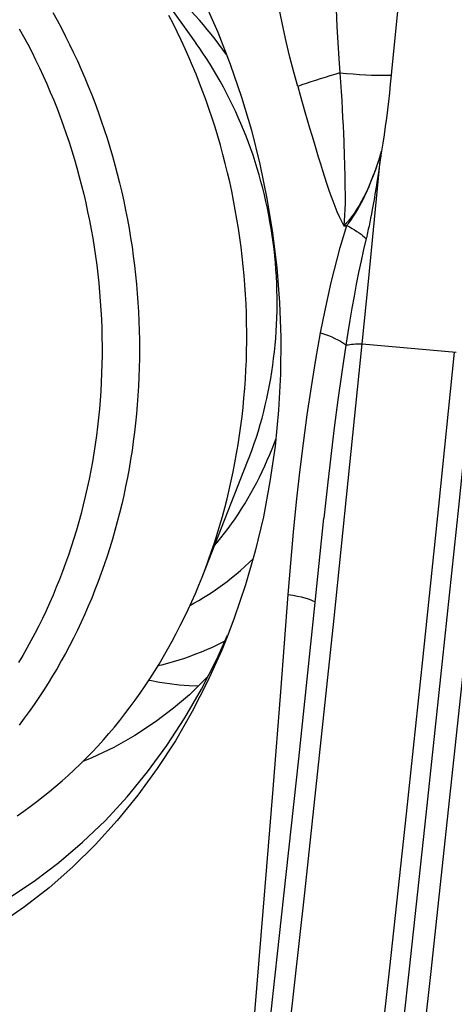
# Model space of a CAD drawing. Units: millimetres. Extents: x 0 to 594, y 0 to 420.
# Drawn here: x 127 to 128, y 97 to 100 of the extents above; entities that cross this region are included whole.
import ezdxf

# ---------------------------------------------------------------- set-up
doc = ezdxf.new("R2010")
doc.units = ezdxf.units.MM
doc.header["$LTSCALE"] = 32.67
for name, color, linetype in [('10105076_CL', 7, 'CONTINUOUS'), ('607088417-000_CL', 7, 'CONTINUOUS'), ('607250512-000_CL', 7, 'CONTINUOUS')]:
    doc.layers.add(name, color=color, linetype=linetype)

msp = doc.modelspace()

# ---------------------------------------------------------------- linework, layer by layer
at = {"layer": '10105076_CL', "color": 7, "linetype": 'CONTINUOUS'}
for p, q in [((126.9477, 100.5906), (127.2161, 100.2159)), ((127.2387, 98.2341), (127.4078, 98.6628))]:
    msp.add_line(p, q, dxfattribs=at)
at = {"layer": '10105076_CL', "color": 9, "linetype": 'CONTINUOUS'}
for points in [[(127.3295, 100.1721), (127.3277, 100.1748), (127.3144, 100.1937), (127.3007, 100.2123), (127.2868, 100.2307), (127.2726, 100.2487), (127.2582, 100.2665), (127.2435, 100.2839), (127.2286, 100.3011), (127.2134, 100.3179), (127.198, 100.3344), (127.1824, 100.3506), (127.1666, 100.3665), (127.1505, 100.382), (127.1342, 100.3972), (127.1177, 100.412), (127.101, 100.4265), (127.0841, 100.4407), (127.067, 100.4544), (127.0497, 100.4678), (127.0322, 100.4809), (127.02, 100.4896)], [(127.4078, 98.6628), (127.416, 98.6841), (127.4244, 98.707), (127.4325, 98.7301), (127.4402, 98.7534), (127.4476, 98.7768), (127.4546, 98.8005), (127.4612, 98.8243), (127.4675, 98.8483), (127.4734, 98.8724), (127.4789, 98.8967), (127.4841, 98.9211), (127.4889, 98.9457), (127.4933, 98.9704), (127.4974, 98.9951), (127.501, 99.02), (127.5043, 99.045), (127.5073, 99.0701), (127.5098, 99.0952), (127.512, 99.1205), (127.5138, 99.1458), (127.5152, 99.1711), (127.5162, 99.1965), (127.5169, 99.222), (127.5171, 99.2474), (127.517, 99.2729), (127.5165, 99.2984), (127.5157, 99.324), (127.5144, 99.3495), (127.5128, 99.375), (127.5107, 99.4005), (127.5084, 99.4259), (127.5056, 99.4514), (127.5024, 99.4768), (127.4989, 99.5021), (127.495, 99.5274), (127.4907, 99.5526), (127.4861, 99.5777), (127.4811, 99.6028), (127.4757, 99.6277), (127.4699, 99.6526), (127.4638, 99.6773), (127.4573, 99.702), (127.4505, 99.7265), (127.4433, 99.7508), (127.4357, 99.7751), (127.4278, 99.7992), (127.4195, 99.8231), (127.4109, 99.8469), (127.4019, 99.8705), (127.3926, 99.8939), (127.383, 99.9171), (127.373, 99.9402), (127.3627, 99.963), (127.352, 99.9856), (127.341, 100.0081), (127.3297, 100.0303), (127.3181, 100.0522), (127.3062, 100.0739), (127.2939, 100.0954), (127.2813, 100.1166), (127.2685, 100.1376), (127.2553, 100.1583), (127.2418, 100.1787), (127.2281, 100.1989), (127.2161, 100.2159)], [(127.2842, 98.3496), (127.295, 98.3624), (127.3088, 98.3793), (127.3223, 98.3965), (127.3355, 98.4141), (127.3484, 98.4319), (127.3611, 98.4501), (127.3735, 98.4685), (127.3855, 98.4872), (127.3973, 98.5062), (127.4088, 98.5254), (127.42, 98.545), (127.4309, 98.5648), (127.4415, 98.5848), (127.4518, 98.6051), (127.4618, 98.6256), (127.4714, 98.6464), (127.4807, 98.6673), (127.4897, 98.6886), (127.4984, 98.71), (127.5068, 98.7316), (127.512, 98.7457)]]:
    msp.add_lwpolyline(points, dxfattribs=at)
at = {"layer": '10105076_CL', "color": 7, "linetype": 'CONTINUOUS'}
for points in [[(126.6846, 100.3296), (126.7008, 100.3002), (126.7167, 100.2706), (126.7322, 100.2407), (126.7472, 100.2105), (126.7619, 100.18), (126.7762, 100.1493), (126.7901, 100.1183), (126.8036, 100.0871), (126.8166, 100.0557), (126.8293, 100.024), (126.8416, 99.9921), (126.8534, 99.96), (126.8648, 99.9277), (126.8758, 99.8952), (126.8864, 99.8625), (126.8965, 99.8297), (126.9062, 99.7966), (126.9154, 99.7634), (126.9243, 99.7301), (126.9327, 99.6966), (126.9406, 99.663), (126.9481, 99.6293), (126.9552, 99.5954), (126.9618, 99.5615), (126.968, 99.5274), (126.9737, 99.4933), (126.9789, 99.459), (126.9837, 99.4247), (126.9881, 99.3904), (126.992, 99.356), (126.9954, 99.3215), (126.9984, 99.287), (127.0009, 99.2525), (127.003, 99.2179), (127.0046, 99.1834), (127.0058, 99.1488), (127.0065, 99.1143), (127.0067, 99.0798), (127.0065, 99.0453), (127.0058, 99.0108), (127.0046, 98.9764), (127.003, 98.942), (127.0009, 98.9077), (126.9984, 98.8735), (126.9954, 98.8393), (126.992, 98.8053), (126.9881, 98.7713), (126.9837, 98.7374), (126.9789, 98.7037), (126.9736, 98.6701), (126.9679, 98.6366), (126.9617, 98.6032), (126.9551, 98.5701), (126.948, 98.537), (126.9405, 98.5042), (126.9326, 98.4715), (126.9242, 98.439), (126.9153, 98.4067), (126.9061, 98.3745), (126.8964, 98.3426), (126.8862, 98.311), (126.8757, 98.2795), (126.8647, 98.2483), (126.8533, 98.2173), (126.8414, 98.1866), (126.8292, 98.1561), (126.8165, 98.1259), (126.8034, 98.096), (126.7899, 98.0663), (126.776, 98.037), (126.7618, 98.0079), (126.7471, 97.9791), (126.732, 97.9507), (126.7165, 97.9226), (126.7007, 97.8948), (126.6844, 97.8673), (126.6678, 97.8402), (126.6508, 97.8134), (126.6335, 97.787), (126.6158, 97.761), (126.5977, 97.7353), (126.5792, 97.71), (126.5605, 97.685)], [(127.2387, 98.2341), (127.2511, 98.2664), (127.2627, 98.2979), (127.2739, 98.3296), (127.2846, 98.3616), (127.2949, 98.3937), (127.3047, 98.4262), (127.3141, 98.4588), (127.323, 98.4916), (127.3315, 98.5247), (127.3395, 98.5579), (127.347, 98.5913), (127.3541, 98.6249), (127.3608, 98.6586), (127.367, 98.6925), (127.3727, 98.7265), (127.3779, 98.7607), (127.3827, 98.795), (127.387, 98.8294), (127.3908, 98.8639), (127.3942, 98.8986), (127.3971, 98.9333), (127.3995, 98.9681), (127.4015, 99.0029), (127.403, 99.0379), (127.404, 99.0728), (127.4045, 99.1078), (127.4045, 99.1429), (127.4041, 99.178), (127.4032, 99.2131), (127.4018, 99.2481), (127.4, 99.2832), (127.3977, 99.3183), (127.3949, 99.3534), (127.3916, 99.3884), (127.3879, 99.4234), (127.3836, 99.4583), (127.379, 99.4932), (127.3738, 99.5279), (127.3682, 99.5627), (127.3621, 99.5973), (127.3556, 99.6318), (127.3486, 99.6662), (127.3411, 99.7006), (127.3332, 99.7347), (127.3248, 99.7688), (127.316, 99.8027), (127.3067, 99.8364), (127.297, 99.87), (127.2868, 99.9034), (127.2762, 99.9367), (127.2651, 99.9697), (127.2536, 100.0026), (127.2417, 100.0352), (127.2293, 100.0676), (127.2165, 100.0998), (127.2033, 100.1318), (127.1897, 100.1636), (127.1756, 100.195), (127.1611, 100.2263), (127.1463, 100.2572), (127.131, 100.2879), (127.1153, 100.3183)], [(126.5608, 100.2688), (126.5765, 100.2404), (126.5919, 100.2117), (126.6068, 100.1827), (126.6214, 100.1534), (126.6356, 100.1239), (126.6494, 100.0941), (126.6628, 100.0641), (126.6758, 100.0339), (126.6884, 100.0034), (126.7006, 99.9727), (126.7124, 99.9418), (126.7238, 99.9106), (126.7347, 99.8793), (126.7453, 99.8478), (126.7554, 99.8161), (126.7651, 99.7842), (126.7744, 99.7522), (126.7832, 99.72), (126.7916, 99.6877), (126.7996, 99.6552), (126.8072, 99.6226), (126.8143, 99.5899), (126.821, 99.5571), (126.8272, 99.5242), (126.833, 99.4912), (126.8384, 99.4581), (126.8433, 99.4249), (126.8477, 99.3917), (126.8517, 99.3584), (126.8553, 99.325), (126.8584, 99.2916), (126.8611, 99.2582), (126.8633, 99.2247), (126.8651, 99.1913), (126.8664, 99.1578), (126.8672, 99.1244), (126.8676, 99.0909), (126.8676, 99.0575), (126.8671, 99.0241), (126.8661, 98.9908), (126.8647, 98.9575), (126.8629, 98.9242), (126.8606, 98.8911), (126.8578, 98.858), (126.8546, 98.825), (126.8509, 98.792), (126.8468, 98.7592), (126.8423, 98.7265), (126.8373, 98.6939), (126.8318, 98.6615), (126.8259, 98.6292), (126.8196, 98.597), (126.8128, 98.565), (126.8056, 98.5331), (126.798, 98.5015), (126.7899, 98.47), (126.7814, 98.4386), (126.7725, 98.4075), (126.7631, 98.3766), (126.7533, 98.3459), (126.7431, 98.3155), (126.7324, 98.2852), (126.7214, 98.2552), (126.7099, 98.2255), (126.698, 98.196), (126.6858, 98.1667), (126.6731, 98.1378), (126.66, 98.1091), (126.6465, 98.0807), (126.6326, 98.0525), (126.6184, 98.0247), (126.6037, 97.9972), (126.5887, 97.97), (126.5732, 97.9432), (126.5575, 97.9166)], [(127.1939, 98.1288), (127.2083, 98.1366), (127.2265, 98.147), (127.2445, 98.1578), (127.2622, 98.169), (127.2798, 98.1807), (127.2972, 98.1927), (127.3144, 98.2051), (127.3314, 98.2179), (127.3482, 98.231), (127.3647, 98.2446), (127.3811, 98.2586), (127.3972, 98.2729), (127.413, 98.2876), (127.4277, 98.3017)], [(126.5524, 97.348), (126.5771, 97.3651), (126.6015, 97.3826), (126.6257, 97.4006), (126.6496, 97.4191), (126.6732, 97.4381), (126.6965, 97.4576), (126.7196, 97.4776), (126.7424, 97.498), (126.7648, 97.5189), (126.787, 97.5402), (126.8089, 97.562), (126.8304, 97.5843), (126.8516, 97.607), (126.8725, 97.6301), (126.8931, 97.6537), (126.9133, 97.6776), (126.9332, 97.702), (126.9527, 97.7268), (126.9719, 97.752), (126.9907, 97.7776), (127.0091, 97.8036), (127.0272, 97.83), (127.0449, 97.8567), (127.0623, 97.8838), (127.0792, 97.9113), (127.0958, 97.9392), (127.1119, 97.9673), (127.1277, 97.9958), (127.1431, 98.0247), (127.158, 98.0539), (127.1726, 98.0833), (127.1867, 98.1131), (127.2005, 98.1432), (127.2138, 98.1736), (127.2267, 98.2043), (127.2387, 98.2341)], [(127.3226, 97.9963), (127.3158, 97.9928), (127.2959, 97.9828), (127.2758, 97.9732), (127.2555, 97.9641), (127.2351, 97.9555), (127.2146, 97.9473), (127.1939, 97.9395), (127.1731, 97.9322), (127.1522, 97.9254), (127.1311, 97.919), (127.11, 97.9131), (127.0887, 97.9076), (127.0749, 97.9043)]]:
    msp.add_lwpolyline(points, dxfattribs=at)
at = {"layer": '607088417-000_CL', "color": 9, "linetype": 'CONTINUOUS'}
for p, q in [((127.9657, 100.3589), (127.9489, 100.1851)), ((127.6204, 99.9606), (127.6375, 99.9018)), ((127.8977, 99.792), (127.8993, 99.7969)), ((127.8993, 99.7969), (127.9008, 99.8018)), ((127.9008, 99.8018), (127.9049, 99.8152)), ((127.9047, 99.8145), (127.9025, 99.8016)), ((127.897, 99.7634), (127.8928, 99.7352)), ((127.901, 99.7914), (127.897, 99.7634)), ((127.8977, 99.792), (127.9008, 99.7915)), ((127.8928, 99.7352), (127.8885, 99.7072)), ((127.8885, 99.7072), (127.8844, 99.681)), ((127.8327, 99.1001), (128.1812, 99.0687))]:
    msp.add_line(p, q, dxfattribs=at)
at = {"layer": '607088417-000_CL', "color": 7, "linetype": 'CONTINUOUS'}
for p, q in [((127.8785, 99.561), (127.901, 99.7914)), ((127.8557, 99.3305), (127.8785, 99.561)), ((127.8327, 99.1001), (127.8557, 99.3305))]:
    msp.add_line(p, q, dxfattribs=at)
for points in [[(126.9895, 100.8099), (127.0633, 100.7013), (127.1284, 100.5951), (127.1891, 100.4854), (127.2453, 100.372), (127.2967, 100.2559), (127.3433, 100.137), (127.385, 100.0154), (127.4216, 99.892), (127.453, 99.7666), (127.4793, 99.6395), (127.5002, 99.5114), (127.5156, 99.3827), (127.5257, 99.2531), (127.5304, 99.1226)], [(127.3285, 94.5169), (127.3888, 95.0259), (127.4481, 95.5349), (127.5063, 96.0441), (127.5634, 96.5532), (127.6195, 97.0625), (127.6744, 97.5718), (127.7282, 98.0812), (127.781, 98.5906), (127.8327, 99.1001)], [(127.5304, 99.1226), (127.5293, 98.987), (127.5223, 98.8529), (127.5095, 98.7201), (127.4907, 98.5884), (127.4661, 98.4581), (127.4359, 98.3303), (127.3999, 98.2049), (127.3584, 98.0821), (127.3341, 98.0182)], [(127.7717, 99.0948), (127.7763, 99.0957), (127.7815, 99.0965), (127.7873, 99.0973), (127.7935, 99.0979), (127.8003, 99.0985), (127.8077, 99.099), (127.8155, 99.0995), (127.8238, 99.0999), (127.8326, 99.1001)], [(128.3284, 99.062), (128.2698, 98.4862), (128.2099, 97.9106), (128.1485, 97.335), (128.0858, 96.7595), (128.0217, 96.184), (127.9562, 95.6087), (127.8894, 95.0334), (127.8211, 94.4582), (127.7502, 93.872)], [(127.2516, 94.5075), (127.3119, 95.016), (127.3711, 95.5246), (127.4293, 96.0332), (127.4863, 96.5419), (127.5423, 97.0507), (127.5972, 97.5595), (127.6509, 98.0684), (127.6909, 98.4531)], [(125.9895, 96.8265), (126.0072, 96.8305), (126.114, 96.8588), (126.2191, 96.8943), (126.3221, 96.9368), (126.4227, 96.9862), (126.5207, 97.0424), (126.6157, 97.1052), (126.7074, 97.1744), (126.7956, 97.2498), (126.88, 97.3312), (126.9603, 97.4183), (127.0364, 97.5108), (127.1078, 97.6085), (127.1746, 97.7111), (127.2363, 97.8183), (127.293, 97.9297), (127.3327, 98.0188)], [(127.3341, 98.0182), (127.3115, 97.9628), (127.2594, 97.8469), (127.2019, 97.7346), (127.1396, 97.6267), (127.0725, 97.5232), (127.0005, 97.4241), (126.9243, 97.3302), (126.8439, 97.2417), (126.7593, 97.1584), (126.6711, 97.0811), (126.5795, 97.0098), (126.4844, 96.9444)], [(127.2602, 97.8653), (127.2483, 97.8522), (127.1918, 97.7973), (127.1332, 97.7472)], [(127.1332, 97.7472), (127.0662, 97.6969), (126.9899, 97.6466), (126.911, 97.6019), (126.8299, 97.5629), (126.7964, 97.5496)]]:
    msp.add_lwpolyline(points, dxfattribs=at)
at = {"layer": '607088417-000_CL', "color": 9, "linetype": 'CONTINUOUS'}
for points in [[(127.7249, 100.6663), (127.7265, 100.6002), (127.7284, 100.5341), (127.7306, 100.4684), (127.7331, 100.4036), (127.736, 100.3399), (127.7391, 100.2774), (127.7424, 100.2167), (127.7461, 100.1589), (127.7503, 100.1052)], [(127.5934, 100.0549), (127.579, 100.1076), (127.5648, 100.1633), (127.5508, 100.2221), (127.5369, 100.2844), (127.5232, 100.3498), (127.51, 100.4168), (127.4974, 100.4848), (127.4854, 100.5543), (127.4738, 100.6254)], [(127.9489, 100.1851), (127.943, 100.1245), (127.9403, 100.0963)], [(127.7503, 100.1051), (127.7317, 100.0997), (127.7131, 100.0942), (127.6948, 100.0886), (127.6768, 100.083), (127.6591, 100.0773), (127.6419, 100.0717), (127.6251, 100.066), (127.609, 100.0604), (127.5935, 100.0548)], [(127.7503, 100.1052), (127.775, 100.103), (127.7993, 100.1011), (127.823, 100.0995), (127.8458, 100.0982), (127.8676, 100.0972), (127.8882, 100.0965), (127.9072, 100.0961), (127.9247, 100.0961), (127.9402, 100.0964)], [(127.7503, 100.1051), (127.7526, 100.0703), (127.7548, 100.0362), (127.7567, 100.0031), (127.7585, 99.9708), (127.7602, 99.9394), (127.7617, 99.9089), (127.763, 99.8791), (127.7641, 99.8501)], [(127.9403, 100.0963), (127.937, 100.0637), (127.9336, 100.0314), (127.9301, 99.9995), (127.9263, 99.968), (127.9224, 99.9369), (127.9184, 99.906), (127.914, 99.8752), (127.9095, 99.8447), (127.9047, 99.8145)], [(127.5934, 100.0549), (127.6026, 100.0227), (127.6204, 99.9606)], [(127.6375, 99.9018), (127.6458, 99.8736), (127.654, 99.8461), (127.6621, 99.8194), (127.67, 99.7934), (127.6778, 99.7681), (127.6855, 99.7435), (127.6932, 99.7196), (127.7007, 99.6964), (127.7082, 99.6739), (127.7157, 99.6521), (127.7233, 99.6309), (127.7308, 99.6104), (127.7387, 99.5909), (127.7469, 99.5723), (127.7554, 99.5546), (127.7642, 99.5378)], [(127.7641, 99.8501), (127.7661, 99.7943), (127.767, 99.7675)], [(127.9025, 99.8016), (127.9021, 99.799), (127.9017, 99.7965), (127.9014, 99.7939), (127.901, 99.7914)], [(127.8977, 99.792), (127.8896, 99.7683), (127.8816, 99.7455), (127.8735, 99.7236), (127.8653, 99.7027), (127.8569, 99.6827), (127.8482, 99.6637), (127.8394, 99.6457), (127.8305, 99.6288), (127.8213, 99.6127), (127.812, 99.5977), (127.8028, 99.5838), (127.7931, 99.5704), (127.7832, 99.5579), (127.7735, 99.5469), (127.7642, 99.5378)], [(127.767, 99.7675), (127.7683, 99.7159), (127.7689, 99.6911)], [(127.7757, 99.5382), (127.7768, 99.54), (127.7787, 99.5424), (127.7814, 99.5457), (127.7849, 99.5502), (127.7891, 99.5562), (127.7943, 99.5638), (127.8008, 99.5734), (127.8082, 99.585), (127.8156, 99.5975), (127.823, 99.6106), (127.8304, 99.6243), (127.8371, 99.6374), (127.8425, 99.6488), (127.8474, 99.6593), (127.8524, 99.6702), (127.8575, 99.682), (127.8626, 99.6943), (127.8677, 99.707), (127.8728, 99.7202), (127.8778, 99.7338), (127.8828, 99.7477), (127.8877, 99.7621), (127.8927, 99.7769), (127.8977, 99.792)], [(127.7689, 99.6911), (127.7693, 99.6437), (127.7693, 99.6209), (127.7684, 99.5988), (127.7669, 99.5774), (127.7653, 99.5569), (127.7642, 99.5378)], [(127.8844, 99.681), (127.8802, 99.6554), (127.8781, 99.6426), (127.8757, 99.629)], [(127.8757, 99.629), (127.87, 99.5977), (127.867, 99.5819), (127.864, 99.5662), (127.8609, 99.5508), (127.858, 99.5368), (127.8554, 99.5246)], [(127.6784, 99.1406), (127.6877, 99.1885), (127.6973, 99.2354), (127.7073, 99.2815), (127.7176, 99.3267), (127.7283, 99.3709), (127.7395, 99.4143), (127.7513, 99.4567), (127.7635, 99.4982), (127.7763, 99.5388)], [(127.7642, 99.5378), (127.7655, 99.5376), (127.7668, 99.5375), (127.7681, 99.5374), (127.7695, 99.5375), (127.7708, 99.5375), (127.7722, 99.5377), (127.7736, 99.5379), (127.7749, 99.5383), (127.7763, 99.5388)], [(127.7763, 99.5388), (127.7862, 99.5334), (127.7957, 99.528), (127.8047, 99.5225), (127.8132, 99.5171), (127.8212, 99.5117), (127.8286, 99.5063), (127.8355, 99.501), (127.8418, 99.4957), (127.8475, 99.4905)], [(127.8554, 99.5246), (127.8509, 99.5051), (127.8494, 99.4983), (127.8483, 99.4935), (127.8475, 99.4905)], [(127.8475, 99.4905), (127.8378, 99.4492), (127.8284, 99.4071), (127.8195, 99.3644), (127.8108, 99.321), (127.8025, 99.2769), (127.7945, 99.2323), (127.7867, 99.1871), (127.7791, 99.1412), (127.7717, 99.0948)], [(127.5587, 98.1698), (127.5681, 98.2862), (127.5784, 98.4006), (127.5896, 98.5128), (127.6017, 98.6229), (127.6148, 98.7308), (127.6289, 98.8366), (127.6443, 98.9401), (127.6608, 99.0415), (127.6784, 99.1406)], [(127.6784, 99.1406), (127.6933, 99.1355), (127.7072, 99.1304), (127.72, 99.1251), (127.7318, 99.1199), (127.7424, 99.1147), (127.7518, 99.1096), (127.7598, 99.1045), (127.7665, 99.0996), (127.7717, 99.0948)], [(128.1744, 99.0693), (128.1163, 98.4977), (128.0568, 97.9263), (127.9959, 97.3549), (127.9337, 96.7836), (127.8701, 96.2123), (127.8052, 95.6412), (127.7389, 95.0702), (127.6712, 94.4993), (127.6021, 93.9285)], [(128.2476, 99.0649), (128.1895, 98.4936), (128.13, 97.9223), (128.0691, 97.3511), (128.0069, 96.7799), (127.9434, 96.2088), (127.8784, 95.6378), (127.8121, 95.0668), (127.7445, 94.496), (127.675, 93.9214)], [(127.7717, 99.0948), (127.7566, 98.9942), (127.7424, 98.8919), (127.7289, 98.7879), (127.7161, 98.6823), (127.7039, 98.5751), (127.6909, 98.4531)], [(127.2872, 94.9174), (127.3195, 95.2784), (127.3512, 95.6395), (127.3824, 96.0007), (127.4131, 96.3619), (127.4432, 96.7233), (127.4729, 97.0848), (127.502, 97.4464), (127.5306, 97.808), (127.5587, 98.1698)], [(127.5586, 98.1698), (127.576, 98.1667), (127.5922, 98.1634), (127.6069, 98.1601), (127.6202, 98.1567), (127.6318, 98.1533), (127.6417, 98.1498), (127.6497, 98.1464), (127.6558, 98.1431), (127.6585, 98.1409)]]:
    msp.add_lwpolyline(points, dxfattribs=at)
at = {"layer": '607250512-000_CL', "color": 7, "linetype": 'CONTINUOUS'}
msp.add_lwpolyline([(127.0416, 97.8517), (127.0444, 97.8511), (127.0808, 97.8444), (127.1174, 97.8389), (127.154, 97.8347), (127.1906, 97.8317), (127.2254, 97.83)], dxfattribs=at)

doc.saveas('drawing.dxf')
